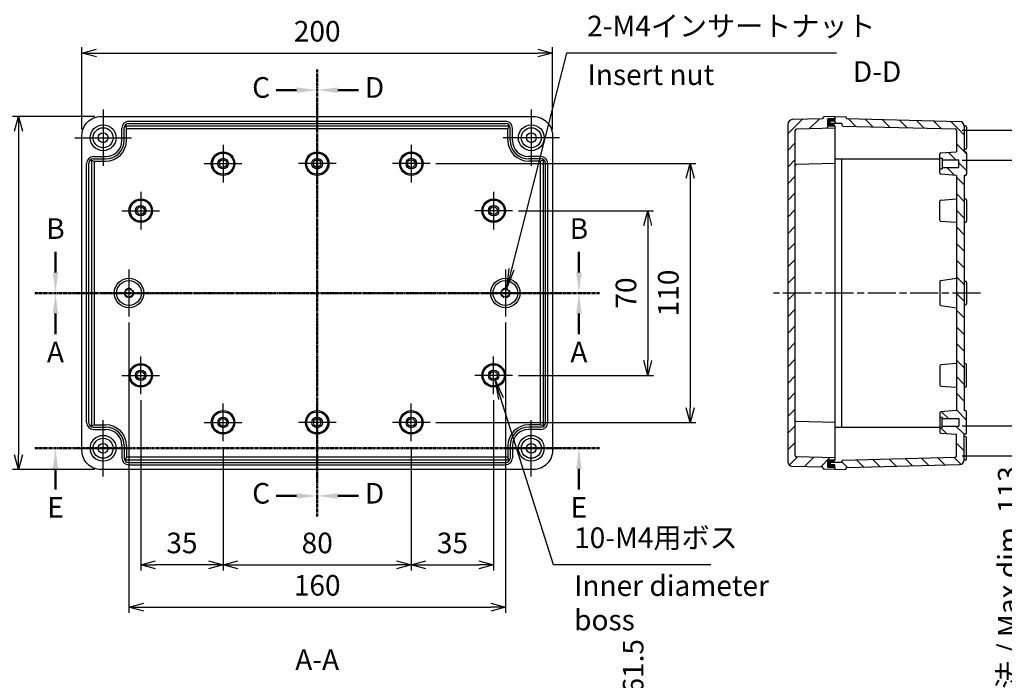
# Model space of a CAD drawing. Units: millimetres. Extents: x 0 to 2040, y 0 to 700.
# Drawn here: x 1260 to 1679, y 186 to 466 of the extents above; entities that cross this region are included whole.
import ezdxf

# ---------------------------------------------------------------- set-up
doc = ezdxf.new("R2010")
doc.units = ezdxf.units.MM
for name, pattern in [('AM_ISO02W050x2', [3.75, 3, -0.75]), ('AM_ISO08W050', [18, 12, -1.5, 3, -1.5]), ('CENTER', [2, 1.25, -0.25, 0.25, -0.25])]:
    doc.linetypes.add(name, pattern=pattern)
for name, color, linetype, lineweight in [('AM_10', 7, 'AM_ISO08W050', 50), ('AM_5', 3, 'Continuous', 25), ('AM_7', 4, 'AM_ISO08W050', 25), ('AM_8', 1, 'Continuous', 25), ('ｶﾞｽｹｯﾄ', 5, 'Continuous', 25), ('ﾄｯﾌﾟｶﾊﾞｰ', 7, 'Continuous', 25), ('ﾎﾞﾃﾞｨｰ', 2, 'Continuous', 25), ('ﾎﾞﾃﾞｨｰ0', 2, 'AM_ISO02W050x2', 13)]:
    doc.layers.add(name, color=color, linetype=linetype, lineweight=lineweight)
doc.styles.add('ACISOTS', font='isocp.shx', dxfattribs={"height": 1, "bigfont": 'extfont.shx'})
doc.styles.get("Standard").update_dxf_attribs({"font": 'ISOCP.SHX', "bigfont": 'EXTFONT.SHX'})
doc.styles.add('takachi1', font='MS PGothic.ttf', dxfattribs={"height": 2.5})
doc.dimstyles.new('AM_ISO$0', dxfattribs={"dimtxt": 3.5, "dimasz": 2.5, "dimexe": 1, "dimexo": 1, "dimgap": 1.5, "dimtad": 1, "dimdsep": 46, "dimtxsty": 'STANDARD', "dimblk": 'OPEN30', "dimcen": 0, "dimclrd": 3, "dimclre": 3, "dimclrt": 2, "dimadec": 0, "dimazin": 2, "dimtp": 0.1, "dimtm": 0.1, "dimtfac": 0.71, "dimtmove": 0, "dimatfit": 3, "dimldrblk": 'OPEN30', "dimfxl": 1, "dimlwd": -1, "dimlwe": -1, "dimarcsym": 0})

# ---------------------------------------------------------------- blocks, each defined once
blk = doc.blocks.new('_Open30')
at = {"color": 0, "linetype": 'ByBlock', "lineweight": -2}
for p, q in [((-1, 0.268), (0, 0)), ((0, 0), (-1, -0.268)), ((0, 0), (-1, 0))]:
    blk.add_line(p, q, dxfattribs=at)
blk = doc.blocks.new('*D64')
at = {"layer": 'AM_5', "color": 3}
for p, q in [((1292, 425.18), (1257, 425.18)), ((1259.5, 418.93), (1259.5, 281.43)), ((1292, 275.18), (1257, 275.18))]:
    blk.add_line(p, q, dxfattribs=at)
at = {"layer": 'Defpoints', "color": 0}
for p in [(1294.5, 425.18), (1259.5, 275.18), (1294.5, 275.18)]:
    blk.add_point(p, dxfattribs=at)
at = {"layer": 'AM_5', "color": 3, "xscale": 6.25, "yscale": 6.25, "zscale": 6.25}
for p, rotation in [((1259.5, 425.18), 90), ((1259.5, 275.18), 270)]:
    blk.add_blockref('_Open30', p, dxfattribs=dict(at, rotation=rotation))
at = {"layer": 'AM_5', "color": 2, "insert": (1251.38, 350.18), "char_height": 8.75, "attachment_point": 5, "rotation": 90}
blk.add_mtext('150', dxfattribs=at)
blk = doc.blocks.new('*D65')
at = {"layer": 'AM_5', "color": 3}
for p, q in [((1472, 385.18), (1529.5, 385.18)), ((1527, 378.93), (1527, 321.43)), ((1472, 315.18), (1529.5, 315.18))]:
    blk.add_line(p, q, dxfattribs=at)
at = {"layer": 'Defpoints', "color": 0}
for p in [(1469.5, 385.18), (1469.5, 315.18), (1527, 315.18)]:
    blk.add_point(p, dxfattribs=at)
at = {"layer": 'AM_5', "color": 3, "xscale": 6.25, "yscale": 6.25, "zscale": 6.25}
for p, rotation in [((1527, 385.18), 90), ((1527, 315.18), 270)]:
    blk.add_blockref('_Open30', p, dxfattribs=dict(at, rotation=rotation))
at = {"layer": 'AM_5', "color": 2, "insert": (1518.88, 350.18), "char_height": 8.75, "attachment_point": 5, "rotation": 90}
blk.add_mtext('70', dxfattribs=at)
blk = doc.blocks.new('*D67')
at = {"layer": 'AM_5', "color": 3}
for p, q in [((1483.13, 171.98), (1516, 171.98)), ((1513.5, 165.73), (1513.5, 116.73)), ((1473.82, 110.48), (1516, 110.48))]:
    blk.add_line(p, q, dxfattribs=at)
at = {"layer": 'Defpoints', "color": 0}
for p in [(1480.63, 171.98), (1471.32, 110.48), (1513.5, 110.48)]:
    blk.add_point(p, dxfattribs=at)
at = {"layer": 'AM_5', "color": 3, "xscale": 6.25, "yscale": 6.25, "zscale": 6.25}
for p, rotation in [((1513.5, 171.98), 90), ((1513.5, 110.48), 270)]:
    blk.add_blockref('_Open30', p, dxfattribs=dict(at, rotation=rotation))
at = {"layer": 'AM_5', "color": 2, "insert": (1521.95, 136.23), "char_height": 8.75, "attachment_point": 5, "rotation": 90}
blk.add_mtext('有効寸法 / Max dim. 61.5', dxfattribs=at)
blk = doc.blocks.new('*D49')
at = {"layer": 'AM_5', "color": 3}
for p, q in [((1660.7, 406.68), (1692, 406.68)), ((1689.5, 400.43), (1689.5, 299.93)), ((1660.7, 293.68), (1692, 293.68)), ((1689.5, 293.68), (1689.5, 146.39))]:
    blk.add_line(p, q, dxfattribs=at)
at = {"layer": 'Defpoints', "color": 0}
for p in [(1658.2, 406.68), (1658.2, 293.68), (1689.5, 293.68)]:
    blk.add_point(p, dxfattribs=at)
at = {"layer": 'AM_5', "color": 3, "xscale": 6.25, "yscale": 6.25, "zscale": 6.25}
for p, rotation in [((1689.5, 406.68), 90), ((1689.5, 293.68), 270)]:
    blk.add_blockref('_Open30', p, dxfattribs=dict(at, rotation=rotation))
at = {"layer": 'AM_5', "color": 2, "insert": (1681.38, 211.35), "char_height": 8.75, "attachment_point": 5, "rotation": 90}
blk.add_mtext('有効寸法 / Max dim. 113', dxfattribs=at)
blk = doc.blocks.new('*D50')
at = {"layer": 'AM_5', "color": 3}
for p, q in [((1660.7, 419.43), (1710, 419.43)), ((1707.5, 413.18), (1707.5, 287.19)), ((1660.7, 280.94), (1710, 280.94))]:
    blk.add_line(p, q, dxfattribs=at)
at = {"layer": 'Defpoints', "color": 0}
for p in [(1658.2, 419.43), (1658.2, 280.94), (1707.5, 280.94)]:
    blk.add_point(p, dxfattribs=at)
at = {"layer": 'AM_5', "color": 3, "xscale": 6.25, "yscale": 6.25, "zscale": 6.25}
for p, rotation in [((1707.5, 419.43), 90), ((1707.5, 280.94), 270)]:
    blk.add_blockref('_Open30', p, dxfattribs=dict(at, rotation=rotation))
at = {"layer": 'AM_5', "color": 2, "insert": (1699.38, 350.18), "char_height": 8.75, "attachment_point": 5, "rotation": 90}
blk.add_mtext('有効寸法 / Max dim. 138.4', dxfattribs=at)
blk = doc.blocks.new('*D51')
at = {"layer": 'AM_5', "color": 3}
for p, q in [((1286.5, 419.68), (1286.5, 454.68)), ((1292.75, 452.18), (1480.25, 452.18)), ((1486.5, 419.68), (1486.5, 454.68))]:
    blk.add_line(p, q, dxfattribs=at)
at = {"layer": 'Defpoints', "color": 0}
for p in [(1486.5, 452.18), (1286.5, 417.18), (1486.5, 417.18)]:
    blk.add_point(p, dxfattribs=at)
at = {"layer": 'AM_5', "color": 3, "xscale": 6.25, "yscale": 6.25, "zscale": 6.25, "rotation": 180}
blk.add_blockref('_Open30', (1286.5, 452.18), dxfattribs=at)
at = {"layer": 'AM_5', "color": 3, "xscale": 6.25, "yscale": 6.25, "zscale": 6.25}
blk.add_blockref('_Open30', (1486.5, 452.18), dxfattribs=at)
at = {"layer": 'AM_5', "color": 2, "insert": (1386.5, 460.31), "char_height": 8.75, "attachment_point": 5}
blk.add_mtext('200', dxfattribs=at)
blk = doc.blocks.new('*S89')
at = {"layer": 'AM_10', "color": 7, "linetype": 'CENTER'}
for p, q in [((1386.5, 445.18), (1386.5, 427.68)), ((1386.5, 255.18), (1386.5, 272.68))]:
    blk.add_line(p, q, dxfattribs=at)
at = {"layer": 'AM_10', "color": 7, "linetype": 'AM_ISO08W050'}
for p, q in [((1377.75, 436.43), (1369, 436.43)), ((1377.75, 263.93), (1369, 263.93))]:
    blk.add_line(p, q, dxfattribs=at)
at = {"layer": 'AM_10', "color": 1, "linetype": 'CENTER'}
blk.add_line((1386.5, 427.68), (1386.5, 272.68), dxfattribs=at)
at = {"layer": 'AM_10', "color": 7, "linetype": 'Continuous', "extrusion": (0, 0, -1)}
blk.add_trace([(-1377.75, 437.59), (-1377.75, 435.28), (-1386.5, 436.43)], dxfattribs=at)
at = {"layer": 'AM_10', "color": 7, "linetype": 'Continuous'}
blk.add_trace([(1377.75, 262.78), (1377.75, 265.09), (1386.5, 263.93)], dxfattribs=at)
at = {"layer": 'AM_10', "color": 7, "char_height": 8.75, "attachment_point": 5, "style": 'ACISOTS'}
for s, insert in [('C-C', (1148.5, 470.18)), ('C', (1362.67, 436.43)), ('C', (1362.67, 263.93))]:
    blk.add_mtext(s, dxfattribs=dict(at, insert=insert))
blk = doc.blocks.new('*S91')
at = {"layer": 'AM_10', "color": 7, "linetype": 'CENTER'}
for p, q in [((1386.5, 445.18), (1386.5, 427.68)), ((1386.5, 255.18), (1386.5, 272.68))]:
    blk.add_line(p, q, dxfattribs=at)
at = {"layer": 'AM_10', "color": 7, "linetype": 'AM_ISO08W050'}
for p, q in [((1395.25, 436.43), (1404, 436.43)), ((1395.25, 263.93), (1404, 263.93))]:
    blk.add_line(p, q, dxfattribs=at)
at = {"layer": 'AM_10', "color": 1, "linetype": 'CENTER'}
blk.add_line((1386.5, 427.68), (1386.5, 272.68), dxfattribs=at)
at = {"layer": 'AM_10', "color": 7, "linetype": 'Continuous'}
blk.add_trace([(1395.25, 437.59), (1395.25, 435.28), (1386.5, 436.43)], dxfattribs=at)
at = {"layer": 'AM_10', "color": 7, "linetype": 'Continuous', "extrusion": (0, 0, -1)}
blk.add_trace([(-1395.25, 262.78), (-1395.25, 265.09), (-1386.5, 263.93)], dxfattribs=at)
at = {"layer": 'AM_10', "color": 7, "char_height": 8.75, "attachment_point": 5, "style": 'ACISOTS'}
for s, insert in [('D-D', (1624.5, 443.18)), ('D', (1410.87, 436.43)), ('D', (1410.87, 263.93))]:
    blk.add_mtext(s, dxfattribs=dict(at, insert=insert))
blk = doc.blocks.new('*S93')
at = {"layer": 'AM_10', "color": 7, "linetype": 'CENTER'}
for p, q in [((1266.5, 284.18), (1284, 284.18)), ((1506.5, 284.18), (1489, 284.18))]:
    blk.add_line(p, q, dxfattribs=at)
at = {"layer": 'AM_10', "color": 1, "linetype": 'CENTER'}
blk.add_line((1284, 284.18), (1489, 284.18), dxfattribs=at)
at = {"layer": 'AM_10', "color": 7, "linetype": 'AM_ISO08W050'}
for p, q in [((1275.25, 275.43), (1275.25, 266.68)), ((1497.75, 275.43), (1497.75, 266.68))]:
    blk.add_line(p, q, dxfattribs=at)
at = {"layer": 'AM_10', "color": 7, "linetype": 'Continuous', "extrusion": (0, 0, -1)}
blk.add_trace([(-1274.1, 275.43), (-1276.4, 275.43), (-1275.25, 284.18)], dxfattribs=at)
at = {"layer": 'AM_10', "color": 7, "linetype": 'Continuous'}
blk.add_trace([(1498.9, 275.43), (1496.6, 275.43), (1497.75, 284.18)], dxfattribs=at)
at = {"layer": 'AM_10', "color": 7, "char_height": 8.75, "attachment_point": 5, "style": 'ACISOTS'}
for s, insert in [('E', (1275.25, 257.93)), ('E', (1497.75, 257.93)), ('E-E', (1186.5, 193.18))]:
    blk.add_mtext(s, dxfattribs=dict(at, insert=insert))
blk = doc.blocks.new('*D78')
at = {"layer": 'AM_5', "color": 3}
for p, q in [((1346.5, 284.68), (1346.5, 232.18)), ((1426.5, 284.68), (1426.5, 232.18)), ((1352.75, 234.68), (1420.25, 234.68))]:
    blk.add_line(p, q, dxfattribs=at)
at = {"layer": 'Defpoints', "color": 0}
for p in [(1346.5, 287.18), (1426.5, 287.18), (1426.5, 234.68)]:
    blk.add_point(p, dxfattribs=at)
at = {"layer": 'AM_5', "color": 3, "xscale": 6.25, "yscale": 6.25, "zscale": 6.25, "rotation": 180}
blk.add_blockref('_Open30', (1346.5, 234.68), dxfattribs=at)
at = {"layer": 'AM_5', "color": 3, "xscale": 6.25, "yscale": 6.25, "zscale": 6.25}
blk.add_blockref('_Open30', (1426.5, 234.68), dxfattribs=at)
at = {"layer": 'AM_5', "color": 2, "insert": (1386.5, 242.81), "char_height": 8.75, "attachment_point": 5}
blk.add_mtext('80', dxfattribs=at)
blk = doc.blocks.new('*D79')
at = {"layer": 'AM_5', "color": 3}
for p, q in [((1311.5, 304.68), (1311.5, 232.18)), ((1346.5, 284.68), (1346.5, 232.18)), ((1340.25, 234.68), (1317.75, 234.68))]:
    blk.add_line(p, q, dxfattribs=at)
at = {"layer": 'Defpoints', "color": 0}
for p in [(1311.5, 307.18), (1346.5, 287.18), (1311.5, 234.68)]:
    blk.add_point(p, dxfattribs=at)
at = {"layer": 'AM_5', "color": 3, "xscale": 6.25, "yscale": 6.25, "zscale": 6.25, "rotation": 180}
blk.add_blockref('_Open30', (1311.5, 234.68), dxfattribs=at)
at = {"layer": 'AM_5', "color": 3, "xscale": 6.25, "yscale": 6.25, "zscale": 6.25}
blk.add_blockref('_Open30', (1346.5, 234.68), dxfattribs=at)
at = {"layer": 'AM_5', "color": 2, "insert": (1329, 242.81), "char_height": 8.75, "attachment_point": 5}
blk.add_mtext('35', dxfattribs=at)
blk = doc.blocks.new('*D80')
at = {"layer": 'AM_5', "color": 3}
for p, q in [((1461.5, 304.68), (1461.5, 232.18)), ((1426.5, 284.68), (1426.5, 232.18)), ((1432.75, 234.68), (1455.25, 234.68))]:
    blk.add_line(p, q, dxfattribs=at)
at = {"layer": 'Defpoints', "color": 0}
for p in [(1461.5, 307.18), (1426.5, 287.18), (1461.5, 234.68)]:
    blk.add_point(p, dxfattribs=at)
at = {"layer": 'AM_5', "color": 3, "xscale": 6.25, "yscale": 6.25, "zscale": 6.25, "rotation": 180}
blk.add_blockref('_Open30', (1426.5, 234.68), dxfattribs=at)
at = {"layer": 'AM_5', "color": 3, "xscale": 6.25, "yscale": 6.25, "zscale": 6.25}
blk.add_blockref('_Open30', (1461.5, 234.68), dxfattribs=at)
at = {"layer": 'AM_5', "color": 2, "insert": (1444, 242.81), "char_height": 8.75, "attachment_point": 5}
blk.add_mtext('35', dxfattribs=at)
blk = doc.blocks.new('*D81')
at = {"layer": 'AM_5', "color": 3}
for p, q in [((1306.5, 337.68), (1306.5, 214.18)), ((1466.5, 337.68), (1466.5, 214.18)), ((1312.75, 216.68), (1460.25, 216.68))]:
    blk.add_line(p, q, dxfattribs=at)
at = {"layer": 'Defpoints', "color": 0}
for p in [(1306.5, 340.18), (1466.5, 340.18), (1466.5, 216.68)]:
    blk.add_point(p, dxfattribs=at)
at = {"layer": 'AM_5', "color": 3, "xscale": 6.25, "yscale": 6.25, "zscale": 6.25, "rotation": 180}
blk.add_blockref('_Open30', (1306.5, 216.68), dxfattribs=at)
at = {"layer": 'AM_5', "color": 3, "xscale": 6.25, "yscale": 6.25, "zscale": 6.25}
blk.add_blockref('_Open30', (1466.5, 216.68), dxfattribs=at)
at = {"layer": 'AM_5', "color": 2, "insert": (1386.5, 224.81), "char_height": 8.75, "attachment_point": 5}
blk.add_mtext('160', dxfattribs=at)
blk = doc.blocks.new('*D82')
at = {"layer": 'AM_5', "color": 3}
for p, q in [((1437, 405.18), (1547.5, 405.18)), ((1545, 398.93), (1545, 301.43)), ((1437, 295.18), (1547.5, 295.18))]:
    blk.add_line(p, q, dxfattribs=at)
at = {"layer": 'Defpoints', "color": 0}
for p in [(1434.5, 405.18), (1434.5, 295.18), (1545, 295.18)]:
    blk.add_point(p, dxfattribs=at)
at = {"layer": 'AM_5', "color": 3, "xscale": 6.25, "yscale": 6.25, "zscale": 6.25}
for p, rotation in [((1545, 405.18), 90), ((1545, 295.18), 270)]:
    blk.add_blockref('_Open30', p, dxfattribs=dict(at, rotation=rotation))
at = {"layer": 'AM_5', "color": 2, "insert": (1536.88, 350.18), "char_height": 8.75, "attachment_point": 5, "rotation": 90}
blk.add_mtext('110', dxfattribs=at)
blk = doc.blocks.new('*S114')
at = {"layer": 'AM_5', "color": 3, "linetype": 'Continuous'}
for p, q in [((1464.62, 305.31), (1461.98, 313.66)), ((1465.72, 305.66), (1461.98, 313.66)), ((1461.98, 313.66), (1463.52, 304.97))]:
    blk.add_line(p, q, dxfattribs=at)
at = {"layer": 'AM_5', "color": 3}
for p, q in [((1486.95, 234.68), (1464.62, 305.31)), ((1553.88, 234.68), (1486.95, 234.68))]:
    blk.add_line(p, q, dxfattribs=at)
at = {"layer": 'AM_5', "color": 2, "insert": (1495.7, 239.06), "char_height": 8.75, "attachment_point": 7, "style": 'ACISOTS'}
blk.add_mtext('10-M4用ボス', dxfattribs=at)
blk = doc.blocks.new('*S115')
at = {"layer": 'AM_10', "color": 7, "linetype": 'CENTER'}
for p, q in [((1266.5, 350.18), (1284, 350.18)), ((1506.5, 350.18), (1489, 350.18))]:
    blk.add_line(p, q, dxfattribs=at)
at = {"layer": 'AM_10', "color": 1, "linetype": 'CENTER'}
blk.add_line((1284, 350.18), (1489, 350.18), dxfattribs=at)
at = {"layer": 'AM_10', "color": 7, "linetype": 'AM_ISO08W050'}
for p, q in [((1275.25, 341.43), (1275.25, 332.68)), ((1497.75, 341.43), (1497.75, 332.68))]:
    blk.add_line(p, q, dxfattribs=at)
at = {"layer": 'AM_10', "color": 7, "linetype": 'Continuous', "extrusion": (0, 0, -1)}
blk.add_trace([(-1274.1, 341.43), (-1276.4, 341.43), (-1275.25, 350.18)], dxfattribs=at)
at = {"layer": 'AM_10', "color": 7, "linetype": 'Continuous'}
blk.add_trace([(1498.9, 341.43), (1496.6, 341.43), (1497.75, 350.18)], dxfattribs=at)
at = {"layer": 'AM_10', "color": 7, "char_height": 8.75, "attachment_point": 5, "style": 'ACISOTS'}
for s, insert in [('A', (1275.25, 323.93)), ('A', (1497.75, 323.93)), ('A-A', (1386.5, 193.18))]:
    blk.add_mtext(s, dxfattribs=dict(at, insert=insert))
blk = doc.blocks.new('*S117')
at = {"layer": 'AM_10', "color": 7, "linetype": 'AM_ISO08W050'}
for p, q in [((1275.25, 358.93), (1275.25, 367.68)), ((1497.75, 358.93), (1497.75, 367.68))]:
    blk.add_line(p, q, dxfattribs=at)
at = {"layer": 'AM_10', "color": 7, "linetype": 'CENTER'}
for p, q in [((1266.5, 350.18), (1284, 350.18)), ((1506.5, 350.18), (1489, 350.18))]:
    blk.add_line(p, q, dxfattribs=at)
at = {"layer": 'AM_10', "color": 1, "linetype": 'CENTER'}
blk.add_line((1284, 350.18), (1489, 350.18), dxfattribs=at)
at = {"layer": 'AM_10', "color": 7, "linetype": 'Continuous'}
blk.add_trace([(1274.1, 358.93), (1276.4, 358.93), (1275.25, 350.18)], dxfattribs=at)
at = {"layer": 'AM_10', "color": 7, "linetype": 'Continuous', "extrusion": (0, 0, -1)}
blk.add_trace([(-1498.9, 358.93), (-1496.6, 358.93), (-1497.75, 350.18)], dxfattribs=at)
at = {"layer": 'AM_10', "color": 7, "char_height": 8.75, "attachment_point": 5, "style": 'ACISOTS'}
for s, insert in [('B-B', (1386.5, 619.18)), ('B', (1275.25, 376.43)), ('B', (1497.75, 376.43))]:
    blk.add_mtext(s, dxfattribs=dict(at, insert=insert))
blk = doc.blocks.new('*S119')
at = {"layer": 'AM_5', "color": 3}
for p, q in [((1492.5, 452.18), (1469.09, 360.36)), ((1607.2, 452.18), (1492.5, 452.18))]:
    blk.add_line(p, q, dxfattribs=at)
at = {"layer": 'AM_5', "color": 3, "linetype": 'Continuous'}
for p, q in [((1467.98, 360.64), (1466.93, 351.88)), ((1469.09, 360.36), (1466.93, 351.88)), ((1466.93, 351.88), (1470.21, 360.07))]:
    blk.add_line(p, q, dxfattribs=at)
at = {"layer": 'AM_5', "color": 2, "insert": (1501.25, 456.56), "char_height": 8.75, "attachment_point": 7, "style": 'ACISOTS'}
blk.add_mtext('2-M4インサートナット', dxfattribs=at)
blk = doc.blocks.new('*S90')
at = {"layer": 'AM_10', "color": 7, "linetype": 'CENTER'}
for p, q in [((1386.5, 445.18), (1386.5, 427.68)), ((1386.5, 255.18), (1386.5, 272.68))]:
    blk.add_line(p, q, dxfattribs=at)
at = {"layer": 'AM_10', "color": 7, "linetype": 'AM_ISO08W050'}
for p, q in [((1377.75, 436.43), (1369, 436.43)), ((1377.75, 263.93), (1369, 263.93))]:
    blk.add_line(p, q, dxfattribs=at)
at = {"layer": 'AM_10', "color": 1, "linetype": 'CENTER'}
blk.add_line((1386.5, 427.68), (1386.5, 272.68), dxfattribs=at)
at = {"layer": 'AM_10', "color": 7, "linetype": 'Continuous', "extrusion": (0, 0, -1)}
blk.add_trace([(-1377.75, 437.59), (-1377.75, 435.28), (-1386.5, 436.43)], dxfattribs=at)
at = {"layer": 'AM_10', "color": 7, "linetype": 'Continuous'}
blk.add_trace([(1377.75, 262.78), (1377.75, 265.09), (1386.5, 263.93)], dxfattribs=at)
at = {"layer": 'AM_10', "color": 7, "char_height": 8.75, "attachment_point": 5, "style": 'ACISOTS'}
for s, insert in [('C-C', (1148.5, 470.18)), ('C', (1362.67, 436.43)), ('C', (1362.67, 263.93))]:
    blk.add_mtext(s, dxfattribs=dict(at, insert=insert))
blk = doc.blocks.new('*S92')
at = {"layer": 'AM_10', "color": 7, "linetype": 'CENTER'}
for p, q in [((1386.5, 445.18), (1386.5, 427.68)), ((1386.5, 255.18), (1386.5, 272.68))]:
    blk.add_line(p, q, dxfattribs=at)
at = {"layer": 'AM_10', "color": 7, "linetype": 'AM_ISO08W050'}
for p, q in [((1395.25, 436.43), (1404, 436.43)), ((1395.25, 263.93), (1404, 263.93))]:
    blk.add_line(p, q, dxfattribs=at)
at = {"layer": 'AM_10', "color": 1, "linetype": 'CENTER'}
blk.add_line((1386.5, 427.68), (1386.5, 272.68), dxfattribs=at)
at = {"layer": 'AM_10', "color": 7, "linetype": 'Continuous'}
blk.add_trace([(1395.25, 437.59), (1395.25, 435.28), (1386.5, 436.43)], dxfattribs=at)
at = {"layer": 'AM_10', "color": 7, "linetype": 'Continuous', "extrusion": (0, 0, -1)}
blk.add_trace([(-1395.25, 262.78), (-1395.25, 265.09), (-1386.5, 263.93)], dxfattribs=at)
at = {"layer": 'AM_10', "color": 7, "char_height": 8.75, "attachment_point": 5, "style": 'ACISOTS'}
for s, insert in [('D-D', (1624.5, 443.18)), ('D', (1410.87, 436.43)), ('D', (1410.87, 263.93))]:
    blk.add_mtext(s, dxfattribs=dict(at, insert=insert))
blk = doc.blocks.new('*S94')
at = {"layer": 'AM_10', "color": 7, "linetype": 'CENTER'}
for p, q in [((1266.5, 284.18), (1284, 284.18)), ((1506.5, 284.18), (1489, 284.18))]:
    blk.add_line(p, q, dxfattribs=at)
at = {"layer": 'AM_10', "color": 1, "linetype": 'CENTER'}
blk.add_line((1284, 284.18), (1489, 284.18), dxfattribs=at)
at = {"layer": 'AM_10', "color": 7, "linetype": 'AM_ISO08W050'}
for p, q in [((1275.25, 275.43), (1275.25, 266.68)), ((1497.75, 275.43), (1497.75, 266.68))]:
    blk.add_line(p, q, dxfattribs=at)
at = {"layer": 'AM_10', "color": 7, "linetype": 'Continuous', "extrusion": (0, 0, -1)}
blk.add_trace([(-1274.1, 275.43), (-1276.4, 275.43), (-1275.25, 284.18)], dxfattribs=at)
at = {"layer": 'AM_10', "color": 7, "linetype": 'Continuous'}
blk.add_trace([(1498.9, 275.43), (1496.6, 275.43), (1497.75, 284.18)], dxfattribs=at)
at = {"layer": 'AM_10', "color": 7, "char_height": 8.75, "attachment_point": 5, "style": 'ACISOTS'}
for s, insert in [('E', (1275.25, 257.93)), ('E', (1497.75, 257.93)), ('E-E', (1186.5, 193.18))]:
    blk.add_mtext(s, dxfattribs=dict(at, insert=insert))
blk = doc.blocks.new('*S116')
at = {"layer": 'AM_10', "color": 7, "linetype": 'CENTER'}
for p, q in [((1266.5, 350.18), (1284, 350.18)), ((1506.5, 350.18), (1489, 350.18))]:
    blk.add_line(p, q, dxfattribs=at)
at = {"layer": 'AM_10', "color": 1, "linetype": 'CENTER'}
blk.add_line((1284, 350.18), (1489, 350.18), dxfattribs=at)
at = {"layer": 'AM_10', "color": 7, "linetype": 'AM_ISO08W050'}
for p, q in [((1275.25, 341.43), (1275.25, 332.68)), ((1497.75, 341.43), (1497.75, 332.68))]:
    blk.add_line(p, q, dxfattribs=at)
at = {"layer": 'AM_10', "color": 7, "linetype": 'Continuous', "extrusion": (0, 0, -1)}
blk.add_trace([(-1274.1, 341.43), (-1276.4, 341.43), (-1275.25, 350.18)], dxfattribs=at)
at = {"layer": 'AM_10', "color": 7, "linetype": 'Continuous'}
blk.add_trace([(1498.9, 341.43), (1496.6, 341.43), (1497.75, 350.18)], dxfattribs=at)
at = {"layer": 'AM_10', "color": 7, "char_height": 8.75, "attachment_point": 5, "style": 'ACISOTS'}
for s, insert in [('A', (1275.25, 323.93)), ('A', (1497.75, 323.93)), ('A-A', (1386.5, 193.18))]:
    blk.add_mtext(s, dxfattribs=dict(at, insert=insert))
blk = doc.blocks.new('*S118')
at = {"layer": 'AM_10', "color": 7, "linetype": 'AM_ISO08W050'}
for p, q in [((1275.25, 358.93), (1275.25, 367.68)), ((1497.75, 358.93), (1497.75, 367.68))]:
    blk.add_line(p, q, dxfattribs=at)
at = {"layer": 'AM_10', "color": 7, "linetype": 'CENTER'}
for p, q in [((1266.5, 350.18), (1284, 350.18)), ((1506.5, 350.18), (1489, 350.18))]:
    blk.add_line(p, q, dxfattribs=at)
at = {"layer": 'AM_10', "color": 1, "linetype": 'CENTER'}
blk.add_line((1284, 350.18), (1489, 350.18), dxfattribs=at)
at = {"layer": 'AM_10', "color": 7, "linetype": 'Continuous'}
blk.add_trace([(1274.1, 358.93), (1276.4, 358.93), (1275.25, 350.18)], dxfattribs=at)
at = {"layer": 'AM_10', "color": 7, "linetype": 'Continuous', "extrusion": (0, 0, -1)}
blk.add_trace([(-1498.9, 358.93), (-1496.6, 358.93), (-1497.75, 350.18)], dxfattribs=at)
at = {"layer": 'AM_10', "color": 7, "char_height": 8.75, "attachment_point": 5, "style": 'ACISOTS'}
for s, insert in [('B-B', (1386.5, 619.18)), ('B', (1275.25, 376.43)), ('B', (1497.75, 376.43))]:
    blk.add_mtext(s, dxfattribs=dict(at, insert=insert))

msp = doc.modelspace()

# ---------------------------------------------------------------- hatches: boundary and pattern name
at = {"layer": 'AM_8'}
h = msp.add_hatch(dxfattribs=at)
h.set_pattern_fill('_U', color=256, scale=5, angle=45, style=0, pattern_type=0)
h.set_pattern_definition([(45, (-1, -837.3256), (-3.535534, 3.535534), [])])
edge = h.paths.add_edge_path()
edge.add_line((1586.5, 421.881), (1586.5, 278.486))
edge.add_arc((1588.5, 278.486), 2, 180, 268.67023)
edge.add_line((1588.454, 276.486), (1601.5, 276.183))
edge.add_line((1601.5, 276.183), (1601.5, 275.825))
edge.add_arc((1602, 275.825), 0.5, 180, 268.19917)
edge.add_line((1601.984, 275.325), (1606.5, 275.183))
edge.add_line((1606.5, 275.183), (1606.5, 276.183))
edge.add_line((1606.5, 276.183), (1603.5, 276.183))
edge.add_line((1603.5, 276.183), (1603.5, 279.183))
edge.add_line((1603.5, 279.183), (1606.5, 279.183))
edge.add_line((1606.5, 279.183), (1606.5, 280.183))
edge.add_line((1606.5, 280.183), (1590.188, 280.562))
edge.add_arc((1590.2, 281.062), 0.5, 180, 268.67023, ccw=False)
edge.add_line((1589.7, 281.062), (1589.7, 419.305))
edge.add_arc((1590.2, 419.305), 0.5, 91.32977, 180, ccw=False)
edge.add_line((1590.188, 419.805), (1606.5, 420.183))
edge.add_line((1606.5, 420.183), (1606.5, 421.183))
edge.add_line((1606.5, 421.183), (1603.5, 421.183))
edge.add_line((1603.5, 421.183), (1603.5, 424.183))
edge.add_line((1603.5, 424.183), (1606.5, 424.183))
edge.add_line((1606.5, 424.183), (1606.5, 425.183))
edge.add_line((1606.5, 425.183), (1601.984, 425.042))
edge.add_arc((1602, 424.542), 0.5, 91.80083, 180)
edge.add_line((1601.5, 424.542), (1601.5, 424.183))
edge.add_line((1601.5, 424.183), (1588.454, 423.881))
edge.add_arc((1588.5, 421.881), 2, 91.32977, 180)
h = msp.add_hatch(dxfattribs=at)
h.set_pattern_fill('_U', color=256, scale=5, angle=135, style=0, pattern_type=0)
h.set_pattern_definition([(135, (0, 0), (-3.535534, -3.535534), [])])
edge = h.paths.add_edge_path()
edge.add_line((1658.2, 419.43), (1658.2, 410.183))
edge.add_line((1658.2, 410.183), (1651.664, 409.717))
edge.add_arc((1651.7, 409.218), 0.5, 94.08562, 180)
edge.add_line((1651.2, 409.218), (1651.2, 407.433))
edge.add_line((1651.2, 407.433), (1652.2, 407.433))
edge.add_line((1652.2, 407.433), (1652.2, 406.783))
edge.add_line((1652.2, 406.783), (1659.2, 406.783))
edge.add_line((1659.2, 406.783), (1659.2, 403.583))
edge.add_line((1659.2, 403.583), (1652.2, 403.583))
edge.add_line((1652.2, 403.583), (1652.2, 402.933))
edge.add_line((1652.2, 402.933), (1651.2, 402.933))
edge.add_line((1651.2, 402.933), (1651.2, 401.149))
edge.add_arc((1651.7, 401.149), 0.5, 180, 265.91438)
edge.add_line((1651.664, 400.65), (1658.2, 400.183))
edge.add_line((1658.2, 400.183), (1658.2, 300.183))
edge.add_line((1658.2, 300.183), (1651.664, 299.717))
edge.add_arc((1651.7, 299.218), 0.5, 94.08562, 180)
edge.add_line((1651.2, 299.218), (1651.2, 297.433))
edge.add_line((1651.2, 297.433), (1652.2, 297.433))
edge.add_line((1652.2, 297.433), (1652.2, 296.783))
edge.add_line((1652.2, 296.783), (1659.2, 296.783))
edge.add_line((1659.2, 296.783), (1659.2, 293.583))
edge.add_line((1659.2, 293.583), (1652.2, 293.583))
edge.add_line((1652.2, 293.583), (1652.2, 292.933))
edge.add_line((1652.2, 292.933), (1651.2, 292.933))
edge.add_line((1651.2, 292.933), (1651.2, 291.149))
edge.add_arc((1651.7, 291.149), 0.5, 180, 265.91438)
edge.add_line((1651.664, 290.65), (1658.2, 290.183))
edge.add_line((1658.2, 290.183), (1658.2, 280.937))
edge.add_arc((1657.7, 280.937), 0.5, -88.51065, 0, ccw=False)
edge.add_line((1657.713, 280.437), (1609.987, 279.196))
edge.add_arc((1610, 278.696), 0.5, 91.48935, 180)
edge.add_line((1609.5, 278.696), (1609.5, 278.183))
edge.add_line((1609.5, 278.183), (1604.5, 278.183))
edge.add_line((1604.5, 278.183), (1604.5, 277.183))
edge.add_line((1604.5, 277.183), (1606.5, 277.183))
edge.add_line((1606.5, 277.183), (1606.5, 276.183))
edge.add_line((1606.5, 276.183), (1606.5, 275.183))
edge.add_line((1606.5, 275.183), (1606.5, 275.183))
edge.add_line((1606.5, 275.183), (1611.016, 275.325))
edge.add_arc((1611, 275.825), 0.5, 271.80083, 360)
edge.add_line((1611.5, 275.825), (1611.5, 276.034))
edge.add_line((1611.5, 276.034), (1659.552, 277.284))
edge.add_arc((1659.5, 279.283), 2, 271.48935, 360)
edge.add_line((1661.5, 279.283), (1661.5, 290.183))
edge.add_line((1661.5, 290.183), (1662, 290.183))
edge.add_arc((1662, 290.683), 0.5, 270, 360)
edge.add_line((1662.5, 290.683), (1662.5, 299.683))
edge.add_arc((1662, 299.683), 0.5, 0, 90)
edge.add_line((1662, 300.183), (1661.5, 300.183))
edge.add_line((1661.5, 300.183), (1661.5, 400.183))
edge.add_line((1661.5, 400.183), (1662, 400.183))
edge.add_arc((1662, 400.683), 0.5, 270, 360)
edge.add_line((1662.5, 400.683), (1662.5, 409.683))
edge.add_arc((1662, 409.683), 0.5, 0, 90)
edge.add_line((1662, 410.183), (1661.5, 410.183))
edge.add_line((1661.5, 410.183), (1661.5, 421.084))
edge.add_arc((1659.5, 421.084), 2, 360, 448.51065)
edge.add_line((1659.552, 423.083), (1611.5, 424.333))
edge.add_line((1611.5, 424.333), (1611.5, 424.542))
edge.add_arc((1611, 424.542), 0.5, 360, 448.19917)
edge.add_line((1611.016, 425.042), (1606.5, 425.183))
edge.add_line((1606.5, 425.183), (1606.5, 425.183))
edge.add_line((1606.5, 425.183), (1606.5, 424.183))
edge.add_line((1606.5, 424.183), (1606.5, 423.183))
edge.add_line((1606.5, 423.183), (1604.5, 423.183))
edge.add_line((1604.5, 423.183), (1604.5, 422.183))
edge.add_line((1604.5, 422.183), (1609.5, 422.183))
edge.add_line((1609.5, 422.183), (1609.5, 421.671))
edge.add_arc((1610, 421.671), 0.5, 180, 268.51065)
edge.add_line((1609.987, 421.171), (1657.713, 419.93))
edge.add_arc((1657.7, 419.43), 0.5, 0, 88.51065, ccw=False)
at = {"layer": 'ｶﾞｽｹｯﾄ'}
for points in [[(1603.5, 421.183), (1606.5, 421.183), (1606.5, 422.183), (1604.5, 422.183), (1604.5, 423.183), (1606.5, 423.183), (1606.5, 424.183), (1603.5, 424.183)], [(1603.5, 279.183), (1606.5, 279.183), (1606.5, 278.183), (1604.5, 278.183), (1604.5, 277.183), (1606.5, 277.183), (1606.5, 276.183), (1603.5, 276.183)]]:
    msp.add_hatch(color=256, dxfattribs=at).paths.add_polyline_path(points)

# ---------------------------------------------------------------- linework, layer by layer
at = {"layer": 'AM_7'}
for p, q in [((1386.5, 431.183), (1386.5, 269.183)), ((1295.5, 428.183), (1295.5, 416.183)), ((1477.5, 428.183), (1477.5, 416.183)), ((1283.5, 416.183), (1295.5, 416.183)), ((1295.5, 416.183), (1307.5, 416.183)), ((1295.5, 416.183), (1295.5, 404.183)), ((1477.5, 416.183), (1465.5, 416.183)), ((1477.5, 416.183), (1477.5, 404.183)), ((1489.5, 416.183), (1477.5, 416.183)), ((1346.5, 413.183), (1346.5, 405.183)), ((1386.5, 413.183), (1386.5, 405.183)), ((1426.5, 413.183), (1426.5, 405.183)), ((1338.5, 405.183), (1346.5, 405.183)), ((1346.5, 405.183), (1354.5, 405.183)), ((1346.5, 405.183), (1346.5, 397.183)), ((1386.5, 405.183), (1378.5, 405.183)), ((1394.5, 405.183), (1386.5, 405.183)), ((1386.5, 405.183), (1386.5, 397.183)), ((1426.5, 405.183), (1418.5, 405.183)), ((1434.5, 405.183), (1426.5, 405.183)), ((1426.5, 405.183), (1426.5, 397.183)), ((1311.5, 393.183), (1311.5, 385.183)), ((1461.5, 393.183), (1461.5, 385.183)), ((1303.5, 385.183), (1311.5, 385.183)), ((1311.5, 385.183), (1319.5, 385.183)), ((1311.5, 385.183), (1311.5, 377.183)), ((1461.5, 385.183), (1453.5, 385.183)), ((1469.5, 385.183), (1461.5, 385.183)), ((1461.5, 385.183), (1461.5, 377.183)), ((1306.5, 360.183), (1306.5, 350.183)), ((1466.5, 360.183), (1466.5, 350.183)), ((1280.5, 350.183), (1492.5, 350.183)), ((1296.5, 350.183), (1306.5, 350.183)), ((1306.5, 350.183), (1316.5, 350.183)), ((1306.5, 350.183), (1306.5, 340.183)), ((1466.5, 350.183), (1456.5, 350.183)), ((1476.5, 350.183), (1466.5, 350.183)), ((1466.5, 350.183), (1466.5, 340.183)), ((1668.5, 350.183), (1580.5, 350.183)), ((1311.5, 315.183), (1311.5, 323.183)), ((1461.5, 315.183), (1461.5, 323.183)), ((1303.5, 315.183), (1311.5, 315.183)), ((1311.5, 307.183), (1311.5, 315.183)), ((1311.5, 315.183), (1319.5, 315.183)), ((1461.5, 315.183), (1453.5, 315.183)), ((1469.5, 315.183), (1461.5, 315.183)), ((1461.5, 307.183), (1461.5, 315.183)), ((1346.5, 295.183), (1346.5, 303.183)), ((1386.5, 295.183), (1386.5, 303.183)), ((1426.5, 295.183), (1426.5, 303.183)), ((1295.5, 284.183), (1295.5, 296.183)), ((1338.5, 295.183), (1346.5, 295.183)), ((1346.5, 287.183), (1346.5, 295.183)), ((1346.5, 295.183), (1354.5, 295.183)), ((1386.5, 295.183), (1378.5, 295.183)), ((1394.5, 295.183), (1386.5, 295.183)), ((1386.5, 287.183), (1386.5, 295.183)), ((1426.5, 295.183), (1418.5, 295.183)), ((1434.5, 295.183), (1426.5, 295.183)), ((1426.5, 287.183), (1426.5, 295.183)), ((1477.5, 284.183), (1477.5, 296.183)), ((1283.5, 284.183), (1295.5, 284.183)), ((1295.5, 284.183), (1307.5, 284.183)), ((1295.5, 272.183), (1295.5, 284.183)), ((1477.5, 284.183), (1465.5, 284.183)), ((1489.5, 284.183), (1477.5, 284.183)), ((1477.5, 272.183), (1477.5, 284.183))]:
    msp.add_line(p, q, dxfattribs=at)
at = {"layer": 'ﾄｯﾌﾟｶﾊﾞｰ'}
for p, q in [((1601.5, 424.183), (1588.454, 423.881)), ((1601.5, 424.542), (1601.5, 424.183)), ((1606.5, 425.183), (1601.984, 425.042)), ((1603.5, 424.183), (1603.5, 421.183)), ((1606.5, 424.183), (1603.5, 424.183)), ((1603.5, 421.183), (1603.5, 424.183)), ((1603.5, 424.183), (1606.5, 424.183)), ((1606.5, 424.183), (1606.5, 425.183)), ((1586.5, 421.881), (1586.5, 278.486)), ((1589.7, 281.053), (1589.7, 419.305)), ((1606.5, 420.183), (1590.188, 419.805)), ((1603.5, 421.183), (1606.5, 421.183)), ((1606.5, 421.183), (1603.5, 421.183)), ((1606.5, 421.183), (1606.5, 279.183)), ((1606.5, 405.183), (1590.188, 404.805)), ((1606.5, 295.183), (1590.188, 295.562)), ((1606.5, 280.183), (1590.188, 280.562)), ((1601.5, 276.183), (1588.454, 276.486)), ((1603.5, 276.183), (1603.5, 279.183)), ((1603.5, 279.183), (1606.5, 279.183)), ((1606.5, 279.183), (1603.5, 279.183)), ((1603.5, 279.183), (1603.5, 276.183)), ((1601.5, 275.825), (1601.5, 276.183)), ((1606.5, 275.183), (1601.984, 275.325)), ((1606.5, 276.183), (1603.5, 276.183)), ((1603.5, 276.183), (1606.5, 276.183)), ((1606.5, 276.183), (1606.5, 275.183))]:
    msp.add_line(p, q, dxfattribs=at)
for centre, radius, start, end in [((1588.5, 421.881), 2, 91.32977, 180), ((1602, 424.542), 0.5, 91.80083, 180), ((1590.2, 419.305), 0.5, 91.32977, 180), ((1590.2, 404.305), 0.5, 91.32977, 180), ((1590.2, 296.062), 0.5, 180, 268.67023), ((1590.2, 281.062), 0.5, 180, 268.67023), ((1588.5, 278.486), 2, 180, 268.67023), ((1602, 275.825), 0.5, 180, 268.19917)]:
    msp.add_arc(centre, radius, start, end, dxfattribs=at)
at = {"layer": 'ﾎﾞﾃﾞｨｰ'}
for p, q in [((1306.45, 423.183), (1466.55, 423.183)), ((1606.5, 423.183), (1604.5, 423.183)), ((1604.5, 421.183), (1604.5, 423.183)), ((1606.5, 425.183), (1606.5, 423.183)), ((1606.5, 425.183), (1611.016, 425.042)), ((1611.5, 424.542), (1611.5, 424.333)), ((1611.5, 424.333), (1659.552, 423.083)), ((1303.5, 414.983), (1303.5, 420.233)), ((1304.5, 415.183), (1304.5, 420.433)), ((1305, 421.171), (1305, 421.658)), ((1468, 421.171), (1305, 421.171)), ((1305, 421.171), (1305.495, 419.93)), ((1467.505, 419.93), (1305.495, 419.93)), ((1305.495, 415.183), (1305.495, 419.93)), ((1306.25, 422.183), (1466.75, 422.183)), ((1468, 421.171), (1467.505, 419.93)), ((1467.505, 415.183), (1467.505, 419.93)), ((1468, 421.171), (1468, 421.658)), ((1468.5, 415.183), (1468.5, 420.433)), ((1469.5, 414.983), (1469.5, 420.233)), ((1609.5, 422.183), (1604.5, 422.183)), ((1609.5, 422.183), (1609.5, 421.671)), ((1609.987, 421.171), (1657.713, 419.93)), ((1658.2, 419.43), (1658.2, 410.183)), ((1662, 421.183), (1661.498, 421.183)), ((1661.5, 421.084), (1661.5, 410.183)), ((1662.5, 420.683), (1662.5, 411.683)), ((1651.664, 409.717), (1658.2, 410.183)), ((1662, 411.183), (1661.5, 411.183)), ((1662, 410.183), (1661.5, 410.183)), ((1290.025, 406.683), (1290.513, 406.683)), ((1290.513, 406.683), (1290.513, 293.683)), ((1290.513, 406.683), (1291.754, 406.188)), ((1291.25, 407.183), (1296.5, 407.183)), ((1291.45, 408.183), (1296.7, 408.183)), ((1291.754, 406.188), (1291.754, 294.179)), ((1291.754, 406.188), (1296.5, 406.188)), ((1481.55, 408.183), (1476.3, 408.183)), ((1481.75, 407.183), (1476.5, 407.183)), ((1481.246, 406.188), (1476.5, 406.188)), ((1482.487, 406.683), (1481.246, 406.188)), ((1481.246, 406.188), (1481.246, 294.179)), ((1482.487, 406.683), (1482.487, 293.683)), ((1482.975, 406.683), (1482.487, 406.683)), ((1606.5, 407.183), (1651.2, 407.183)), ((1609.5, 293.183), (1609.5, 407.183)), ((1651.2, 401.149), (1651.2, 409.218)), ((1651.2, 407.433), (1652.2, 407.433)), ((1652.2, 407.433), (1652.2, 402.933)), ((1652.2, 406.783), (1659.2, 406.783)), ((1659.2, 403.583), (1659.2, 406.783)), ((1662.5, 409.683), (1662.5, 400.683)), ((1288.5, 295.133), (1288.5, 405.233)), ((1289.5, 294.933), (1289.5, 405.433)), ((1483.5, 294.933), (1483.5, 405.433)), ((1484.5, 295.133), (1484.5, 405.233)), ((1651.2, 402.933), (1652.2, 402.933)), ((1652.2, 403.583), (1659.2, 403.583)), ((1658.2, 400.183), (1651.664, 400.65)), ((1658.2, 400.183), (1658.2, 300.183)), ((1662, 400.183), (1661.5, 400.183)), ((1661.5, 400.183), (1661.5, 300.183)), ((1651.664, 389.717), (1658.2, 390.183)), ((1662, 390.183), (1661.5, 390.183)), ((1662.5, 389.683), (1662.5, 380.683)), ((1651.2, 381.149), (1651.2, 389.218)), ((1658.2, 380.183), (1651.664, 380.65)), ((1662, 380.183), (1661.5, 380.183)), ((1651.629, 355.495), (1658.2, 356.433)), ((1651.2, 355), (1651.2, 345.367)), ((1661.5, 355.183), (1662, 355.183)), ((1661.5, 355.183), (1662, 355.183)), ((1662.5, 354.683), (1662.5, 345.683)), ((1651.629, 344.872), (1658.2, 343.933)), ((1661.5, 345.183), (1662, 345.183)), ((1661.5, 345.183), (1662, 345.183)), ((1651.2, 319.218), (1651.2, 311.149)), ((1658.2, 320.183), (1651.664, 319.717)), ((1662, 320.183), (1661.5, 320.183)), ((1662.5, 310.683), (1662.5, 319.683)), ((1651.664, 310.65), (1658.2, 310.183)), ((1662, 310.183), (1661.5, 310.183)), ((1651.2, 299.218), (1651.2, 291.149)), ((1651.2, 297.433), (1652.2, 297.433)), ((1658.2, 300.183), (1651.664, 299.717)), ((1652.2, 292.933), (1652.2, 297.433)), ((1662, 300.183), (1661.5, 300.183)), ((1662.5, 290.683), (1662.5, 299.683)), ((1290.025, 293.683), (1290.513, 293.683)), ((1290.513, 293.683), (1291.754, 294.179)), ((1291.25, 293.183), (1296.5, 293.183)), ((1291.754, 294.179), (1296.5, 294.179)), ((1481.246, 294.179), (1476.5, 294.179)), ((1481.75, 293.183), (1476.5, 293.183)), ((1482.487, 293.683), (1481.246, 294.179)), ((1482.975, 293.683), (1482.487, 293.683)), ((1606.5, 293.183), (1651.2, 293.183)), ((1652.2, 296.783), (1659.2, 296.783)), ((1652.2, 293.583), (1659.2, 293.583)), ((1659.2, 296.783), (1659.2, 293.583)), ((1291.449, 292.183), (1296.7, 292.183)), ((1481.55, 292.183), (1476.298, 292.183)), ((1651.2, 292.933), (1652.2, 292.933)), ((1651.664, 290.65), (1658.2, 290.183)), ((1658.2, 280.937), (1658.2, 290.183)), ((1661.5, 279.283), (1661.5, 290.183)), ((1662, 290.183), (1661.5, 290.183)), ((1662, 289.183), (1661.5, 289.183)), ((1303.5, 285.383), (1303.5, 280.133)), ((1304.5, 285.183), (1304.5, 279.933)), ((1305.495, 285.183), (1305.495, 280.437)), ((1467.505, 285.183), (1467.505, 280.437)), ((1468.5, 285.183), (1468.5, 279.933)), ((1469.5, 285.383), (1469.5, 280.133)), ((1662.5, 279.683), (1662.5, 288.683)), ((1305, 279.196), (1305.495, 280.437)), ((1467.505, 280.437), (1305.495, 280.437)), ((1468, 279.196), (1467.505, 280.437)), ((1609.987, 279.196), (1657.713, 280.437)), ((1305, 279.196), (1305, 278.709)), ((1468, 279.196), (1305, 279.196)), ((1306.25, 278.183), (1466.75, 278.183)), ((1306.45, 277.183), (1466.55, 277.183)), ((1468, 279.196), (1468, 278.709)), ((1604.5, 279.183), (1604.5, 277.183)), ((1609.5, 278.183), (1604.5, 278.183)), ((1606.5, 277.183), (1604.5, 277.183)), ((1606.5, 275.183), (1606.5, 277.183)), ((1609.5, 278.183), (1609.5, 278.696)), ((1611.5, 276.034), (1659.552, 277.284)), ((1662, 279.183), (1661.498, 279.183)), ((1606.5, 275.183), (1611.016, 275.325)), ((1611.5, 275.825), (1611.5, 276.034))]:
    msp.add_line(p, q, dxfattribs=at)
msp.add_lwpolyline([(1478.5, 275.183), (1294.5, 275.183, -0.4142136), (1286.5, 283.183), (1286.5, 417.183, -0.4142136), (1294.5, 425.183), (1478.5, 425.183, -0.4142136), (1486.5, 417.183), (1486.5, 283.183, -0.4142136)], format="xyb", close=True, dxfattribs=at)
for centre, radius in [((1295.5, 416.183), 5.5), ((1295.5, 416.183), 4.25), ((1477.5, 416.183), 5.5), ((1477.5, 416.183), 4.25), ((1295.5, 416.183), 2.1), ((1477.5, 416.183), 2.1), ((1346.5, 405.183), 5), ((1386.5, 405.183), 5), ((1426.5, 405.183), 5), ((1346.5, 405.183), 4.5), ((1346.5, 405.183), 2.25), ((1346.5, 405.183), 1.6), ((1386.5, 405.183), 4.5), ((1386.5, 405.183), 2.25), ((1386.5, 405.183), 1.6), ((1426.5, 405.183), 4.5), ((1426.5, 405.183), 2.25), ((1426.5, 405.183), 1.6), ((1311.5, 385.183), 5), ((1311.5, 385.183), 4.5), ((1461.5, 385.183), 5), ((1461.5, 385.183), 4.5), ((1311.5, 385.183), 2.25), ((1311.5, 385.183), 1.6), ((1461.5, 385.183), 2.25), ((1461.5, 385.183), 1.6), ((1306.5, 350.183), 6.25), ((1466.5, 350.183), 6.25), ((1306.5, 350.183), 5.25), ((1306.5, 350.183), 1.75), ((1466.5, 350.183), 5.25), ((1466.5, 350.183), 1.75), ((1311.5, 315.183), 5), ((1311.5, 315.183), 4.5), ((1461.5, 315.183), 5), ((1461.5, 315.183), 4.5), ((1311.5, 315.183), 2.25), ((1311.5, 315.183), 1.6), ((1461.5, 315.183), 2.25), ((1461.5, 315.183), 1.6), ((1346.5, 295.183), 5), ((1346.5, 295.183), 4.5), ((1346.5, 295.183), 2.25), ((1386.5, 295.183), 5), ((1386.5, 295.183), 4.5), ((1386.5, 295.183), 2.25), ((1426.5, 295.183), 5), ((1426.5, 295.183), 4.5), ((1426.5, 295.183), 2.25), ((1346.5, 295.183), 1.6), ((1386.5, 295.183), 1.6), ((1426.5, 295.183), 1.6), ((1295.5, 284.183), 5.5), ((1477.5, 284.183), 5.5), ((1295.5, 284.183), 4.25), ((1295.5, 284.183), 2.1), ((1477.5, 284.183), 4.25), ((1477.5, 284.183), 2.1)]:
    msp.add_circle(centre, radius, dxfattribs=at)
for centre, radius, start, end in [((1306.45, 420.233), 2.95, 90, 180), ((1466.55, 420.233), 2.95, 0, 90), ((1611, 424.542), 0.5, 0, 88.19917), ((1659.5, 421.084), 2, 360, 88.51065), ((1306.25, 420.433), 1.75, 90, 180), ((1466.75, 420.433), 1.75, 0, 90), ((1610, 421.671), 0.5, 180, 268.51065), ((1657.7, 419.43), 0.5, 360, 88.51065), ((1662, 420.683), 0.5, 0, 90), ((1296.5, 415.183), 8, 270, 0), ((1296.5, 415.183), 8.995, 270, 0), ((1296.7, 414.983), 6.8, 270, 0), ((1476.5, 415.183), 8.995, 180, 270), ((1476.5, 415.183), 8, 180, 270), ((1476.3, 414.983), 6.8, 180, 270), ((1662, 411.683), 0.5, 270, 0), ((1662, 409.683), 0.5, 0, 90), ((1291.45, 405.233), 2.95, 90, 180), ((1291.25, 405.433), 1.75, 90, 180), ((1481.55, 405.233), 2.95, 0, 90), ((1481.75, 405.433), 1.75, 0, 90), ((1651.7, 409.218), 0.5, 94.08562, 180), ((1651.7, 401.149), 0.5, 180, 265.91438), ((1662, 400.683), 0.5, 270, 0), ((1651.7, 389.218), 0.5, 94.08562, 180), ((1662, 389.683), 0.5, 0, 90), ((1651.7, 381.149), 0.5, 180, 265.91438), ((1662, 380.683), 0.5, 270, 0), ((1651.7, 355), 0.5, 98.1301, 180), ((1662, 354.683), 0.5, 0, 90), ((1651.7, 345.367), 0.5, 180, 261.8699), ((1662, 345.683), 0.5, 270, 0), ((1651.7, 319.218), 0.5, 94.08562, 180), ((1662, 319.683), 0.5, 0, 90), ((1651.7, 311.149), 0.5, 180, 265.91438), ((1662, 310.683), 0.5, 270, 0), ((1651.7, 299.218), 0.5, 94.08562, 180), ((1662, 299.683), 0.5, 0, 90), ((1291.45, 295.133), 2.95, 180, 270), ((1291.25, 294.933), 1.75, 180, 270), ((1296.5, 285.183), 8.995, 0, 90), ((1296.5, 285.183), 8, 0, 90), ((1476.5, 285.183), 8.995, 90, 180), ((1476.5, 285.183), 8, 90, 180), ((1481.55, 295.133), 2.95, 270, 0), ((1481.75, 294.933), 1.75, 270, 0), ((1296.7, 285.383), 6.8, 0, 90), ((1476.3, 285.383), 6.8, 90, 180), ((1651.7, 291.149), 0.5, 180, 265.91438), ((1662, 290.683), 0.5, 270, 0), ((1662, 288.683), 0.5, 0, 90), ((1657.7, 280.937), 0.5, 271.48935, 0), ((1306.45, 280.133), 2.95, 180, 270), ((1306.25, 279.933), 1.75, 180, 270), ((1466.55, 280.133), 2.95, 270, 0), ((1466.75, 279.933), 1.75, 270, 0), ((1610, 278.696), 0.5, 91.48935, 180), ((1659.5, 279.283), 2, 271.48935, 0), ((1662, 279.683), 0.5, 270, 0), ((1611, 275.825), 0.5, 271.80083, 0)]:
    msp.add_arc(centre, radius, start, end, dxfattribs=at)
at = {"layer": 'ﾎﾞﾃﾞｨｰ0'}
for centre in [(1306.5, 350.183), (1466.5, 350.183)]:
    msp.add_circle(centre, 2, dxfattribs=at)

# ---------------------------------------------------------------- block references
at = {"layer": 'AM_10'}
for name in ['*S117', '*S118', '*S89', '*S90', '*S91', '*S92', '*S115', '*S116', '*S93', '*S94']:
    msp.add_blockref(name, (0, 0), dxfattribs=at)
at = {"layer": 'AM_5'}
for name in ['*S119', '*S114']:
    msp.add_blockref(name, (0, 0), dxfattribs=at)

# ---------------------------------------------------------------- texts
at = {"layer": 'AM_5', "color": 2, "char_height": 8.75, "attachment_point": 1, "style": 'takachi1'}
for s, width, insert in [('Insert nut', 64.02412, (1501.427, 447.35)), ('Inner diameter boss', 109.55186, (1495.718, 230.174))]:
    msp.add_mtext_dynamic_manual_height_columns(s, width=width, gutter_width=15.625, heights=[0], dxfattribs=dict(at, insert=insert))

# ---------------------------------------------------------------- dimensions: what is measured, and where the dimension line sits
at = {"layer": 'AM_5'}
dim = msp.add_linear_dim(base=(1486.5, 452.183), p1=(1286.5, 417.183), p2=(1486.5, 417.183), dimstyle='AM_ISO$0', override={"dimscale": 2.5}, dxfattribs=at)
dim.commit()
dim.dimension.update_dxf_attribs({"geometry": '*D51', "text_midpoint": (1386.5, 460.309)})
for base, p1, p2, angle, picture, middle in [((1259.5, 275.183), (1294.5, 425.183), (1294.5, 275.183), 90, '*D64', (1251.375, 350.183)), ((1545, 295.183), (1434.5, 405.183), (1434.5, 295.183), 90, '*D82', (1536.875, 350.183)), ((1527, 315.183), (1469.5, 385.183), (1469.5, 315.183), 90, '*D65', (1518.875, 350.183)), ((1466.5, 216.683), (1306.5, 340.183), (1466.5, 340.183), 0, '*D81', (1386.5, 224.808)), ((1311.5, 234.683), (1346.5, 287.183), (1311.5, 307.183), 0, '*D79', (1329, 242.808)), ((1461.5, 234.683), (1426.5, 287.183), (1461.5, 307.183), 0, '*D80', (1444, 242.808)), ((1426.5, 234.683), (1346.5, 287.183), (1426.5, 287.183), 0, '*D78', (1386.5, 242.808))]:
    dim = msp.add_linear_dim(base=base, p1=p1, p2=p2, angle=angle, dimstyle='AM_ISO$0', override={"dimscale": 2.5}, dxfattribs=at)
    dim.commit()
    dim.dimension.update_dxf_attribs({"geometry": picture, "text_midpoint": middle})
for base, p1, p2, text, override, picture, middle in [((1707.5, 280.937), (1658.2, 419.43), (1658.2, 280.937), '有効寸法 / Max dim. 138.4', {"dimscale": 2.5, "dimdec": 1}, '*D50', (1707.5, 350.183)), ((1689.5, 293.683), (1658.2, 406.683), (1658.2, 293.683), '有効寸法 / Max dim. <>', {"dimscale": 2.5, "dimdec": 1}, '*D49', (1689.5, 211.348)), ((1513.5, 110.483), (1480.63, 171.983), (1471.316, 110.483), '有効寸法 / Max dim. <>', {"dimscale": 2.5, "dimtmove": 2}, '*D67', (1521.951, 136.233))]:
    dim = msp.add_linear_dim(base=base, p1=p1, p2=p2, angle=90, text=text, dimstyle='AM_ISO$0', override=override, dxfattribs=at)
    dim.commit()
    dim.dimension.update_dxf_attribs({"geometry": picture, "text_midpoint": middle, "dimtype": 160})

doc.saveas('drawing.dxf')
